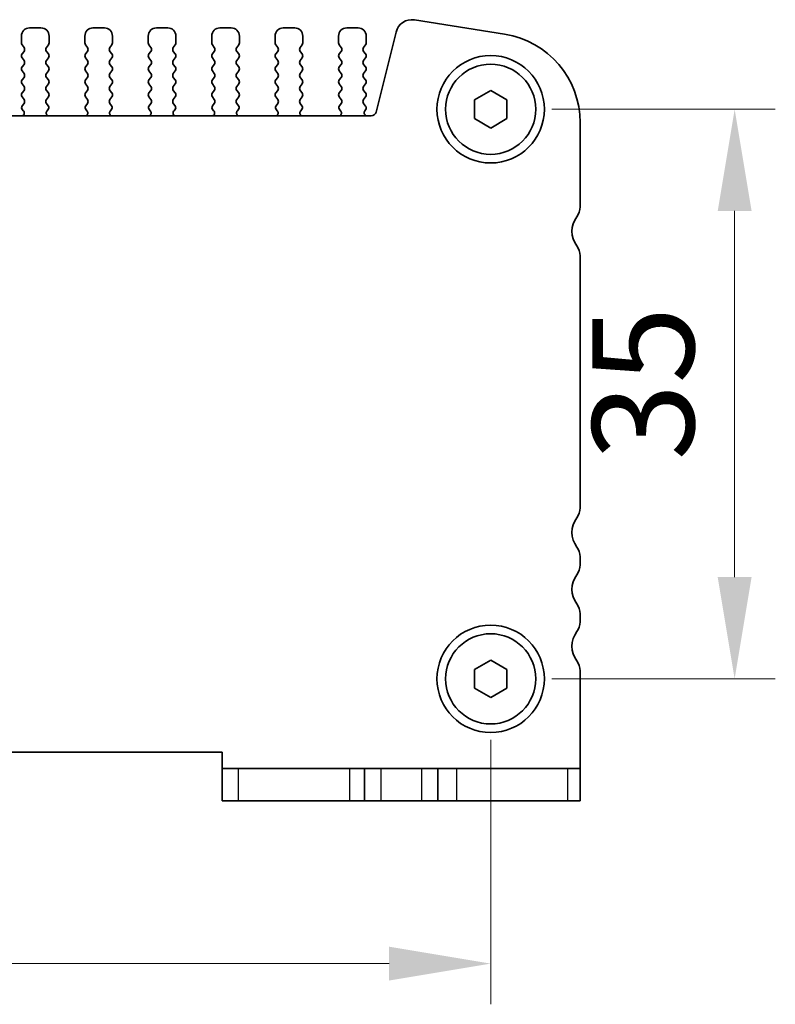
# Model space of a CAD drawing. Units: millimetres. Extents: x 22 to 3776, y 12 to 714.
# Drawn here: x 1068 to 1114, y 250 to 311 of the extents above; entities that cross this region are included whole.
import ezdxf

# ---------------------------------------------------------------- set-up
doc = ezdxf.new("R2010")
doc.units = ezdxf.units.MM
doc.header["$LTSCALE"] = 1.5
doc.layers.get('Defpoints').update_dxf_attribs({"lineweight": 25})
for name, color, linetype, lineweight in [('Dimension (ISO)', 7, 'Continuous', 18), ('Visible (ISO)', 7, 'Continuous', 35), ('Visible Narrow (ISO)', 7, 'Continuous', 25)]:
    doc.layers.add(name, color=color, linetype=linetype, lineweight=lineweight)
doc.styles.add('Note Text (TK)', font='MS PGothic.ttf')
doc.dimstyles.new('Default - Method 1b (TK)', dxfattribs={"dimscale": 1.5, "dimtxt": 2.5, "dimasz": 2.5, "dimexe": 1, "dimexo": 1.5, "dimgap": 1, "dimtad": 1, "dimtoh": 1, "dimrnd": 1e-08, "dimdsep": 46, "dimtxsty": 'Note Text (TK)', "dimcen": 0.09, "dimdle": 5, "dimclrd": 100, "dimclre": 100, "dimclrt": 7, "dimadec": 1, "dimazin": 1, "dimtfac": 1, "dimtmove": 0, "dimatfit": 3, "dimfxl": 1, "dimtolj": 1, "dimlwd": -1, "dimlwe": -1, "dimarcsym": 0})

# ---------------------------------------------------------------- blocks, each defined once
blk = doc.blocks.new('*D34')
at = {"layer": 'Defpoints', "color": 0}
for p in [(1001.86, 270.268), (1096.86, 270.268), (1096.86, 252.768)]:
    blk.add_point(p, dxfattribs=at)
at = {"layer": 'Dimension (ISO)', "color": 100}
for p, q in [((1001.86, 266.518), (1001.86, 250.268)), ((1096.86, 266.518), (1096.86, 250.268)), ((1008.11, 252.768), (1090.61, 252.768))]:
    blk.add_line(p, q, dxfattribs=at)
for points in [[(1008.11, 253.809), (1008.11, 251.726), (1001.86, 252.768)], [(1090.61, 253.809), (1090.61, 251.726), (1096.86, 252.768)]]:
    blk.add_solid(points, dxfattribs=at)
at = {"layer": 'Dimension (ISO)', "color": 7, "insert": (1045.294, 258.393), "char_height": 6.25, "attachment_point": 4, "style": 'Note Text (TK)'}
blk.add_mtext('\\A1;95', dxfattribs=at)
blk = doc.blocks.new('*D35')
at = {"layer": 'Defpoints', "color": 0}
for p in [(1096.86, 305.268), (1111.86, 305.268), (1096.86, 270.268)]:
    blk.add_point(p, dxfattribs=at)
at = {"layer": 'Dimension (ISO)', "color": 100}
for p, q in [((1100.61, 305.268), (1114.36, 305.268)), ((1111.86, 276.518), (1111.86, 299.018)), ((1100.61, 270.268), (1114.36, 270.268))]:
    blk.add_line(p, q, dxfattribs=at)
for points in [[(1110.818, 299.018), (1112.901, 299.018), (1111.86, 305.268)], [(1110.818, 276.518), (1112.901, 276.518), (1111.86, 270.268)]]:
    blk.add_solid(points, dxfattribs=at)
at = {"layer": 'Dimension (ISO)', "color": 7, "insert": (1106.235, 283.684), "char_height": 6.25, "attachment_point": 4, "rotation": 90, "style": 'Note Text (TK)'}
blk.add_mtext('\\A1;35', dxfattribs=at)

msp = doc.modelspace()

# ---------------------------------------------------------------- linework, layer by layer
at = {"layer": 'Visible (ISO)'}
for p, q in [((1097.7202, 309.8801), (1092.1667, 310.7597)), ((1069.2098, 310.2675), (1068.5098, 310.2675)), ((1073.1098, 310.2675), (1072.4098, 310.2675)), ((1077.0098, 310.2675), (1076.3098, 310.2675)), ((1080.9098, 310.2675), (1080.2098, 310.2675)), ((1084.8098, 310.2675), (1084.1098, 310.2675)), ((1088.7098, 310.2675), (1088.0098, 310.2675)), ((1091.04, 310.0139), (1089.8135, 305.095)), ((1068.0098, 309.7675), (1068.0098, 309.3475)), ((1068.0498, 309.2275), (1068.1698, 309.0675)), ((1069.5498, 309.0675), (1069.6698, 309.2275)), ((1069.7098, 309.3475), (1069.7098, 309.7675)), ((1071.9098, 309.7675), (1071.9098, 309.3475)), ((1071.9498, 309.2275), (1072.0698, 309.0675)), ((1073.4498, 309.0675), (1073.5698, 309.2275)), ((1073.6098, 309.3475), (1073.6098, 309.7675)), ((1075.8098, 309.7675), (1075.8098, 309.3475)), ((1075.8498, 309.2275), (1075.9698, 309.0675)), ((1077.3498, 309.0675), (1077.4698, 309.2275)), ((1077.5098, 309.3475), (1077.5098, 309.7675)), ((1079.7098, 309.7675), (1079.7098, 309.3475)), ((1079.7498, 309.2275), (1079.8698, 309.0675)), ((1081.2498, 309.0675), (1081.3698, 309.2275)), ((1081.4098, 309.3475), (1081.4098, 309.7675)), ((1083.6098, 309.7675), (1083.6098, 309.3475)), ((1083.6498, 309.2275), (1083.7698, 309.0675)), ((1085.1498, 309.0675), (1085.2698, 309.2275)), ((1085.3098, 309.3475), (1085.3098, 309.7675)), ((1087.5098, 309.7675), (1087.5098, 309.3475)), ((1087.5498, 309.2275), (1087.6698, 309.0675)), ((1089.0498, 309.0675), (1089.1698, 309.2275)), ((1089.2098, 309.3475), (1089.2098, 309.7675)), ((1068.1698, 308.8275), (1068.0498, 308.6675)), ((1069.6698, 308.6675), (1069.5498, 308.8275)), ((1072.0698, 308.8275), (1071.9498, 308.6675)), ((1073.5698, 308.6675), (1073.4498, 308.8275)), ((1075.9698, 308.8275), (1075.8498, 308.6675)), ((1077.4698, 308.6675), (1077.3498, 308.8275)), ((1079.8698, 308.8275), (1079.7498, 308.6675)), ((1081.3698, 308.6675), (1081.2498, 308.8275)), ((1083.7698, 308.8275), (1083.6498, 308.6675)), ((1085.2698, 308.6675), (1085.1498, 308.8275)), ((1087.6698, 308.8275), (1087.5498, 308.6675)), ((1089.1698, 308.6675), (1089.0498, 308.8275)), ((1068.0498, 308.4275), (1068.1698, 308.2675)), ((1068.1698, 308.0275), (1068.0498, 307.8675)), ((1069.5498, 308.2675), (1069.6698, 308.4275)), ((1069.6698, 307.8675), (1069.5498, 308.0275)), ((1071.9498, 308.4275), (1072.0698, 308.2675)), ((1072.0698, 308.0275), (1071.9498, 307.8675)), ((1073.4498, 308.2675), (1073.5698, 308.4275)), ((1073.5698, 307.8675), (1073.4498, 308.0275)), ((1075.8498, 308.4275), (1075.9698, 308.2675)), ((1075.9698, 308.0275), (1075.8498, 307.8675)), ((1077.3498, 308.2675), (1077.4698, 308.4275)), ((1077.4698, 307.8675), (1077.3498, 308.0275)), ((1079.7498, 308.4275), (1079.8698, 308.2675)), ((1079.8698, 308.0275), (1079.7498, 307.8675)), ((1081.2498, 308.2675), (1081.3698, 308.4275)), ((1081.3698, 307.8675), (1081.2498, 308.0275)), ((1083.6498, 308.4275), (1083.7698, 308.2675)), ((1083.7698, 308.0275), (1083.6498, 307.8675)), ((1085.1498, 308.2675), (1085.2698, 308.4275)), ((1085.2698, 307.8675), (1085.1498, 308.0275)), ((1087.5498, 308.4275), (1087.6698, 308.2675)), ((1087.6698, 308.0275), (1087.5498, 307.8675)), ((1089.0498, 308.2675), (1089.1698, 308.4275)), ((1089.1698, 307.8675), (1089.0498, 308.0275)), ((1068.0498, 307.6275), (1068.1698, 307.4675)), ((1069.5498, 307.4675), (1069.6698, 307.6275)), ((1071.9498, 307.6275), (1072.0698, 307.4675)), ((1073.4498, 307.4675), (1073.5698, 307.6275)), ((1075.8498, 307.6275), (1075.9698, 307.4675)), ((1077.3498, 307.4675), (1077.4698, 307.6275)), ((1079.7498, 307.6275), (1079.8698, 307.4675)), ((1081.2498, 307.4675), (1081.3698, 307.6275)), ((1083.6498, 307.6275), (1083.7698, 307.4675)), ((1085.1498, 307.4675), (1085.2698, 307.6275)), ((1087.5498, 307.6275), (1087.6698, 307.4675)), ((1089.0498, 307.4675), (1089.1698, 307.6275)), ((1068.1698, 307.2275), (1068.0498, 307.0675)), ((1068.0498, 306.8275), (1068.1698, 306.6675)), ((1069.6698, 307.0675), (1069.5498, 307.2275)), ((1069.5498, 306.6675), (1069.6698, 306.8275)), ((1072.0698, 307.2275), (1071.9498, 307.0675)), ((1071.9498, 306.8275), (1072.0698, 306.6675)), ((1073.5698, 307.0675), (1073.4498, 307.2275)), ((1073.4498, 306.6675), (1073.5698, 306.8275)), ((1075.9698, 307.2275), (1075.8498, 307.0675)), ((1075.8498, 306.8275), (1075.9698, 306.6675)), ((1077.4698, 307.0675), (1077.3498, 307.2275)), ((1077.3498, 306.6675), (1077.4698, 306.8275)), ((1079.8698, 307.2275), (1079.7498, 307.0675)), ((1079.7498, 306.8275), (1079.8698, 306.6675)), ((1081.3698, 307.0675), (1081.2498, 307.2275)), ((1081.2498, 306.6675), (1081.3698, 306.8275)), ((1083.7698, 307.2275), (1083.6498, 307.0675)), ((1083.6498, 306.8275), (1083.7698, 306.6675)), ((1085.2698, 307.0675), (1085.1498, 307.2275)), ((1085.1498, 306.6675), (1085.2698, 306.8275)), ((1087.6698, 307.2275), (1087.5498, 307.0675)), ((1087.5498, 306.8275), (1087.6698, 306.6675)), ((1089.1698, 307.0675), (1089.0498, 307.2275)), ((1089.0498, 306.6675), (1089.1698, 306.8275)), ((1068.1698, 306.4275), (1068.0498, 306.2675)), ((1069.6698, 306.2675), (1069.5498, 306.4275)), ((1072.0698, 306.4275), (1071.9498, 306.2675)), ((1073.5698, 306.2675), (1073.4498, 306.4275)), ((1075.9698, 306.4275), (1075.8498, 306.2675)), ((1077.4698, 306.2675), (1077.3498, 306.4275)), ((1079.8698, 306.4275), (1079.7498, 306.2675)), ((1081.3698, 306.2675), (1081.2498, 306.4275)), ((1083.7698, 306.4275), (1083.6498, 306.2675)), ((1085.2698, 306.2675), (1085.1498, 306.4275)), ((1087.6698, 306.4275), (1087.5498, 306.2675)), ((1089.1698, 306.2675), (1089.0498, 306.4275)), ((1095.8598, 305.8449), (1096.8598, 306.4222)), ((1096.8598, 306.4222), (1097.8598, 305.8449)), ((1068.0498, 306.0275), (1068.1698, 305.8675)), ((1068.1698, 305.6275), (1068.0642, 305.4867)), ((1069.5498, 305.8675), (1069.6698, 306.0275)), ((1069.6555, 305.4867), (1069.5498, 305.6275)), ((1071.9498, 306.0275), (1072.0698, 305.8675)), ((1072.0698, 305.6275), (1071.9642, 305.4867)), ((1073.4498, 305.8675), (1073.5698, 306.0275)), ((1073.5555, 305.4867), (1073.4498, 305.6275)), ((1075.8498, 306.0275), (1075.9698, 305.8675)), ((1075.9698, 305.6275), (1075.8642, 305.4867)), ((1077.3498, 305.8675), (1077.4698, 306.0275)), ((1077.4555, 305.4867), (1077.3498, 305.6275)), ((1079.7498, 306.0275), (1079.8698, 305.8675)), ((1079.8698, 305.6275), (1079.7642, 305.4867)), ((1081.2498, 305.8675), (1081.3698, 306.0275)), ((1081.3555, 305.4867), (1081.2498, 305.6275)), ((1083.6498, 306.0275), (1083.7698, 305.8675)), ((1083.7698, 305.6275), (1083.6642, 305.4867)), ((1085.1498, 305.8675), (1085.2698, 306.0275)), ((1085.2555, 305.4867), (1085.1498, 305.6275)), ((1087.5498, 306.0275), (1087.6698, 305.8675)), ((1087.6698, 305.6275), (1087.5642, 305.4867)), ((1089.0498, 305.8675), (1089.1698, 306.0275)), ((1089.1698, 305.4675), (1089.0498, 305.6275)), ((1095.8598, 304.6902), (1095.8598, 305.8449)), ((1097.8598, 305.8449), (1097.8598, 304.6902)), ((1068.0831, 305.2249), (1068.1278, 305.1804)), ((1069.5918, 305.1804), (1069.6365, 305.2249)), ((1071.9831, 305.2249), (1072.0278, 305.1804)), ((1073.4918, 305.1804), (1073.5365, 305.2249)), ((1075.8831, 305.2249), (1075.9278, 305.1804)), ((1077.3918, 305.1804), (1077.4365, 305.2249)), ((1079.7831, 305.2249), (1079.8278, 305.1804)), ((1081.2918, 305.1804), (1081.3365, 305.2249)), ((1083.6831, 305.2249), (1083.7278, 305.1804)), ((1085.1918, 305.1804), (1085.2365, 305.2249)), ((1087.5831, 305.2249), (1087.6278, 305.1804)), ((1089.1271, 305.1798), (1089.1698, 305.2275)), ((1089.5225, 304.8675), (1009.1972, 304.8675)), ((1096.8598, 304.1128), (1095.8598, 304.6902)), ((1097.8598, 304.6902), (1096.8598, 304.1128)), ((1102.3598, 299.2675), (1102.3598, 304.4478)), ((1102.3598, 280.7675), (1102.3598, 296.2675)), ((1102.3598, 277.2675), (1102.3598, 277.7675)), ((1102.3598, 273.7675), (1102.3598, 274.2675)), ((1095.8598, 270.8449), (1096.8598, 271.4222)), ((1096.8598, 271.4222), (1097.8598, 270.8449)), ((1095.8598, 269.6902), (1095.8598, 270.8449)), ((1097.8598, 270.8449), (1097.8598, 269.6902)), ((1102.3598, 264.7675), (1102.3598, 270.7675)), ((1096.8598, 269.1128), (1095.8598, 269.6902)), ((1097.8598, 269.6902), (1096.8598, 269.1128)), ((1018.3598, 265.7675), (1080.3598, 265.7675)), ((1080.3598, 265.7675), (1080.3598, 264.7675)), ((1080.3598, 264.7675), (1080.3598, 262.7675)), ((1080.3598, 264.7675), (1081.3608, 264.7675)), ((1088.1866, 264.7675), (1081.3608, 264.7675)), ((1089.1098, 264.7675), (1088.1866, 264.7675)), ((1089.1098, 264.7675), (1090.1098, 264.7675)), ((1089.1098, 264.7675), (1089.1098, 262.7675)), ((1090.1098, 264.7675), (1092.6098, 264.7675)), ((1092.6098, 264.7675), (1093.6098, 264.7675)), ((1094.7596, 264.7675), (1093.6098, 264.7675)), ((1093.6098, 264.7675), (1093.6098, 262.7675)), ((1101.5855, 264.7675), (1094.7596, 264.7675)), ((1101.5855, 264.7675), (1102.3598, 264.7675)), ((1102.3598, 262.7675), (1102.3598, 264.7675)), ((1081.3608, 262.7675), (1080.3598, 262.7675)), ((1081.3608, 262.7675), (1088.1866, 262.7675)), ((1088.1866, 262.7675), (1089.1098, 262.7675)), ((1090.1098, 262.7675), (1089.1098, 262.7675)), ((1092.6098, 262.7675), (1090.1098, 262.7675)), ((1093.6098, 262.7675), (1092.6098, 262.7675)), ((1093.6098, 262.7675), (1094.7596, 262.7675)), ((1094.7596, 262.7675), (1101.5855, 262.7675)), ((1102.3598, 262.7675), (1101.5855, 262.7675))]:
    msp.add_line(p, q, dxfattribs=at)
for centre, radius in [((1096.8598, 305.2675), 3.3), ((1096.8598, 305.2675), 2.77), ((1096.8598, 270.2675), 3.3), ((1096.8598, 270.2675), 2.77)]:
    msp.add_circle(centre, radius, dxfattribs=at)
for centre, radius, start, end in [((1092.0103, 309.772), 1, 81, 166), ((1068.5098, 309.7675), 0.5, 90, 180), ((1069.2098, 309.7675), 0.5, 0, 90), ((1072.4098, 309.7675), 0.5, 90, 180), ((1073.1098, 309.7675), 0.5, 0, 90), ((1076.3098, 309.7675), 0.5, 90, 180), ((1077.0098, 309.7675), 0.5, 0, 90), ((1080.2098, 309.7675), 0.5, 90, 180), ((1080.9098, 309.7675), 0.5, 0, 90), ((1084.1098, 309.7675), 0.5, 90, 180), ((1084.8098, 309.7675), 0.5, 0, 90), ((1088.0098, 309.7675), 0.5, 90, 180), ((1088.7098, 309.7675), 0.5, 0, 90), ((1096.8598, 304.4478), 5.5, 0, 81), ((1068.2098, 309.3475), 0.2, 180, 216.869898), ((1069.5098, 309.3475), 0.2, 323.130102, 0), ((1072.1098, 309.3475), 0.2, 180, 216.869898), ((1073.4098, 309.3475), 0.2, 323.130102, 0), ((1076.0098, 309.3475), 0.2, 180, 216.869898), ((1077.3098, 309.3475), 0.2, 323.130102, 0), ((1079.9098, 309.3475), 0.2, 180, 216.869898), ((1081.2098, 309.3475), 0.2, 323.130102, 0), ((1083.8098, 309.3475), 0.2, 180, 216.869898), ((1085.1098, 309.3475), 0.2, 323.130102, 0), ((1087.7098, 309.3475), 0.2, 180, 216.869898), ((1089.0098, 309.3475), 0.2, 323.130102, 0), ((1068.2098, 308.5475), 0.2, 143.130102, 216.869898), ((1068.0098, 308.9475), 0.2, 323.130102, 36.869898), ((1069.7098, 308.9475), 0.2, 143.130102, 216.869898), ((1069.5098, 308.5475), 0.2, 323.130102, 36.869898), ((1072.1098, 308.5475), 0.2, 143.130102, 216.869898), ((1071.9098, 308.9475), 0.2, 323.130102, 36.869898), ((1073.6098, 308.9475), 0.2, 143.130102, 216.869898), ((1073.4098, 308.5475), 0.2, 323.130102, 36.869898), ((1076.0098, 308.5475), 0.2, 143.130102, 216.869898), ((1075.8098, 308.9475), 0.2, 323.130102, 36.869898), ((1077.5098, 308.9475), 0.2, 143.130102, 216.869898), ((1077.3098, 308.5475), 0.2, 323.130102, 36.869898), ((1079.9098, 308.5475), 0.2, 143.130102, 216.869898), ((1079.7098, 308.9475), 0.2, 323.130102, 36.869898), ((1081.4098, 308.9475), 0.2, 143.130102, 216.869898), ((1081.2098, 308.5475), 0.2, 323.130102, 36.869898), ((1083.8098, 308.5475), 0.2, 143.130102, 216.869898), ((1083.6098, 308.9475), 0.2, 323.130102, 36.869898), ((1085.3098, 308.9475), 0.2, 143.130102, 216.869898), ((1085.1098, 308.5475), 0.2, 323.130102, 36.869898), ((1087.7098, 308.5475), 0.2, 143.130102, 216.869898), ((1087.5098, 308.9475), 0.2, 323.130102, 36.869898), ((1089.2098, 308.9475), 0.2, 143.130102, 216.869898), ((1089.0098, 308.5475), 0.2, 323.130102, 36.869898), ((1068.0098, 308.1475), 0.2, 323.130102, 36.869898), ((1069.7098, 308.1475), 0.2, 143.130102, 216.869898), ((1071.9098, 308.1475), 0.2, 323.130102, 36.869898), ((1073.6098, 308.1475), 0.2, 143.130102, 216.869898), ((1075.8098, 308.1475), 0.2, 323.130102, 36.869898), ((1077.5098, 308.1475), 0.2, 143.130102, 216.869898), ((1079.7098, 308.1475), 0.2, 323.130102, 36.869898), ((1081.4098, 308.1475), 0.2, 143.130102, 216.869898), ((1083.6098, 308.1475), 0.2, 323.130102, 36.869898), ((1085.3098, 308.1475), 0.2, 143.130102, 216.869898), ((1087.5098, 308.1475), 0.2, 323.130102, 36.869898), ((1089.2098, 308.1475), 0.2, 143.130102, 216.869898), ((1068.2098, 307.7475), 0.2, 143.130102, 216.869898), ((1068.0098, 307.3475), 0.2, 323.130102, 36.869898), ((1069.7098, 307.3475), 0.2, 143.130102, 216.869898), ((1069.5098, 307.7475), 0.2, 323.130102, 36.869898), ((1072.1098, 307.7475), 0.2, 143.130102, 216.869898), ((1071.9098, 307.3475), 0.2, 323.130102, 36.869898), ((1073.6098, 307.3475), 0.2, 143.130102, 216.869898), ((1073.4098, 307.7475), 0.2, 323.130102, 36.869898), ((1076.0098, 307.7475), 0.2, 143.130102, 216.869898), ((1075.8098, 307.3475), 0.2, 323.130102, 36.869898), ((1077.5098, 307.3475), 0.2, 143.130102, 216.869898), ((1077.3098, 307.7475), 0.2, 323.130102, 36.869898), ((1079.9098, 307.7475), 0.2, 143.130102, 216.869898), ((1079.7098, 307.3475), 0.2, 323.130102, 36.869898), ((1081.4098, 307.3475), 0.2, 143.130102, 216.869898), ((1081.2098, 307.7475), 0.2, 323.130102, 36.869898), ((1083.8098, 307.7475), 0.2, 143.130102, 216.869898), ((1083.6098, 307.3475), 0.2, 323.130102, 36.869898), ((1085.3098, 307.3475), 0.2, 143.130102, 216.869898), ((1085.1098, 307.7475), 0.2, 323.130102, 36.869898), ((1087.7098, 307.7475), 0.2, 143.130102, 216.869898), ((1087.5098, 307.3475), 0.2, 323.130102, 36.869898), ((1089.2098, 307.3475), 0.2, 143.130102, 216.869898), ((1089.0098, 307.7475), 0.2, 323.130102, 36.869898), ((1068.2098, 306.9475), 0.2, 143.130102, 216.869898), ((1069.5098, 306.9475), 0.2, 323.130102, 36.869898), ((1072.1098, 306.9475), 0.2, 143.130102, 216.869898), ((1073.4098, 306.9475), 0.2, 323.130102, 36.869898), ((1076.0098, 306.9475), 0.2, 143.130102, 216.869898), ((1077.3098, 306.9475), 0.2, 323.130102, 36.869898), ((1079.9098, 306.9475), 0.2, 143.130102, 216.869898), ((1081.2098, 306.9475), 0.2, 323.130102, 36.869898), ((1083.8098, 306.9475), 0.2, 143.130102, 216.869898), ((1085.1098, 306.9475), 0.2, 323.130102, 36.869898), ((1087.7098, 306.9475), 0.2, 143.130102, 216.869898), ((1089.0098, 306.9475), 0.2, 323.130102, 36.869898), ((1068.2098, 306.1475), 0.2, 143.130102, 216.869898), ((1068.0098, 306.5475), 0.2, 323.130102, 36.869898), ((1069.7098, 306.5475), 0.2, 143.130102, 216.869898), ((1069.5098, 306.1475), 0.2, 323.130102, 36.869898), ((1072.1098, 306.1475), 0.2, 143.130102, 216.869898), ((1071.9098, 306.5475), 0.2, 323.130102, 36.869898), ((1073.6098, 306.5475), 0.2, 143.130102, 216.869898), ((1073.4098, 306.1475), 0.2, 323.130102, 36.869898), ((1076.0098, 306.1475), 0.2, 143.130102, 216.869898), ((1075.8098, 306.5475), 0.2, 323.130102, 36.869898), ((1077.5098, 306.5475), 0.2, 143.130102, 216.869898), ((1077.3098, 306.1475), 0.2, 323.130102, 36.869898), ((1079.9098, 306.1475), 0.2, 143.130102, 216.869898), ((1079.7098, 306.5475), 0.2, 323.130102, 36.869898), ((1081.4098, 306.5475), 0.2, 143.130102, 216.869898), ((1081.2098, 306.1475), 0.2, 323.130102, 36.869898), ((1083.8098, 306.1475), 0.2, 143.130102, 216.869898), ((1083.6098, 306.5475), 0.2, 323.130102, 36.869898), ((1085.3098, 306.5475), 0.2, 143.130102, 216.869898), ((1085.1098, 306.1475), 0.2, 323.130102, 36.869898), ((1087.7098, 306.1475), 0.2, 143.130102, 216.869898), ((1087.5098, 306.5475), 0.2, 323.130102, 36.869898), ((1089.2098, 306.5475), 0.2, 143.130102, 216.869898), ((1089.0098, 306.1475), 0.2, 323.130102, 36.869898), ((1068.0098, 305.7475), 0.2, 323.130102, 36.869898), ((1069.7098, 305.7475), 0.2, 143.130102, 216.869898), ((1071.9098, 305.7475), 0.2, 323.130102, 36.869898), ((1073.6098, 305.7475), 0.2, 143.130102, 216.869898), ((1075.8098, 305.7475), 0.2, 323.130102, 36.869898), ((1077.5098, 305.7475), 0.2, 143.130102, 216.869898), ((1079.7098, 305.7475), 0.2, 323.130102, 36.869898), ((1081.4098, 305.7475), 0.2, 143.130102, 216.869898), ((1083.6098, 305.7475), 0.2, 323.130102, 36.869898), ((1085.3098, 305.7475), 0.2, 143.130102, 216.869898), ((1087.5098, 305.7475), 0.2, 323.130102, 36.869898), ((1089.2098, 305.7475), 0.2, 143.130102, 216.869898), ((1068.2242, 305.3667), 0.2, 143.130102, 225.146416), ((1067.9868, 305.0386), 0.2, 301.200387, 45.146416), ((1069.7329, 305.0386), 0.2, 134.853584, 238.799613), ((1069.4955, 305.3667), 0.2, 314.853584, 36.869898), ((1072.1242, 305.3667), 0.2, 143.130102, 225.146416), ((1071.8868, 305.0386), 0.2, 301.200387, 45.146416), ((1073.6329, 305.0386), 0.2, 134.853584, 238.799613), ((1073.3955, 305.3667), 0.2, 314.853584, 36.869898), ((1076.0242, 305.3667), 0.2, 143.130102, 225.146416), ((1075.7868, 305.0386), 0.2, 301.200387, 45.146416), ((1077.5329, 305.0386), 0.2, 134.853584, 238.799613), ((1077.2955, 305.3667), 0.2, 314.853584, 36.869898), ((1079.9242, 305.3667), 0.2, 143.130102, 225.146416), ((1079.6868, 305.0386), 0.2, 301.200387, 45.146416), ((1081.4329, 305.0386), 0.2, 134.853584, 238.799613), ((1081.1955, 305.3667), 0.2, 314.853584, 36.869898), ((1083.8242, 305.3667), 0.2, 143.130102, 225.146416), ((1083.5868, 305.0386), 0.2, 301.200387, 45.146416), ((1085.3329, 305.0386), 0.2, 134.853584, 238.799613), ((1085.0955, 305.3667), 0.2, 314.853584, 36.869898), ((1087.7242, 305.3667), 0.2, 143.130102, 225.146416), ((1087.4868, 305.0386), 0.2, 301.200387, 45.146416), ((1089.2839, 305.0557), 0.2, 141.651605, 250.15339), ((1089.0098, 305.3475), 0.2, 323.130102, 36.869898), ((1089.5225, 305.1675), 0.3, 270, 346), ((1101.3598, 299.2675), 1, 323.130102, 0), ((1103.3598, 297.7675), 1.5, 143.130102, 216.869898), ((1101.3598, 296.2675), 1, 0, 36.869898), ((1101.3598, 280.7675), 1, 323.130102, 0), ((1103.3598, 279.2675), 1.5, 143.130102, 216.869898), ((1101.3598, 277.7675), 1, 0, 36.869898), ((1101.3598, 277.2675), 1, 323.130102, 0), ((1103.3598, 275.7675), 1.5, 143.130102, 216.869898), ((1101.3598, 274.2675), 1, 0, 36.869898), ((1101.3598, 273.7675), 1, 323.130102, 0), ((1103.3598, 272.2675), 1.5, 143.130102, 216.869898), ((1101.3598, 270.7675), 1, 0, 36.869898)]:
    msp.add_arc(centre, radius, start, end, dxfattribs=at)
at = {"layer": 'Visible Narrow (ISO)'}
for p, q in [((1081.3608, 262.7675), (1081.3608, 264.7675)), ((1088.1866, 264.7675), (1088.1866, 262.7675)), ((1090.1098, 264.7675), (1090.1098, 262.7675)), ((1092.6098, 264.7675), (1092.6098, 262.7675)), ((1094.7596, 264.7675), (1094.7596, 262.7675)), ((1101.5855, 264.7675), (1101.5855, 262.7675))]:
    msp.add_line(p, q, dxfattribs=at)

# ---------------------------------------------------------------- dimensions: what is measured, and where the dimension line sits
at = {"layer": 'Dimension (ISO)', "color": 100}
for base, p1, p2, angle, picture, middle in [((1111.8598, 305.2675), (1096.8598, 270.2675), (1096.8598, 305.2675), 90, '*D35', (1111.8598, 287.7675)), ((1096.8598, 252.7675), (1001.8598, 270.2675), (1096.8598, 270.2675), 180, '*D34', (1049.3598, 252.7675))]:
    dim = msp.add_linear_dim(base=base, p1=p1, p2=p2, angle=angle, dimstyle='Default - Method 1b (TK)', override={"dimscale": 1, "dimtxt": 6.25, "dimasz": 6.25, "dimexe": 2.5, "dimexo": 3.75, "dimgap": 2.5, "dimtoh": 0, "dimcen": 0.225, "dimtofl": 0, "dimatfit": 1}, dxfattribs=at)
    dim.commit()
    dim.dimension.update_dxf_attribs({"geometry": picture, "text_midpoint": middle, "dimtype": 160})

doc.saveas('drawing.dxf')
